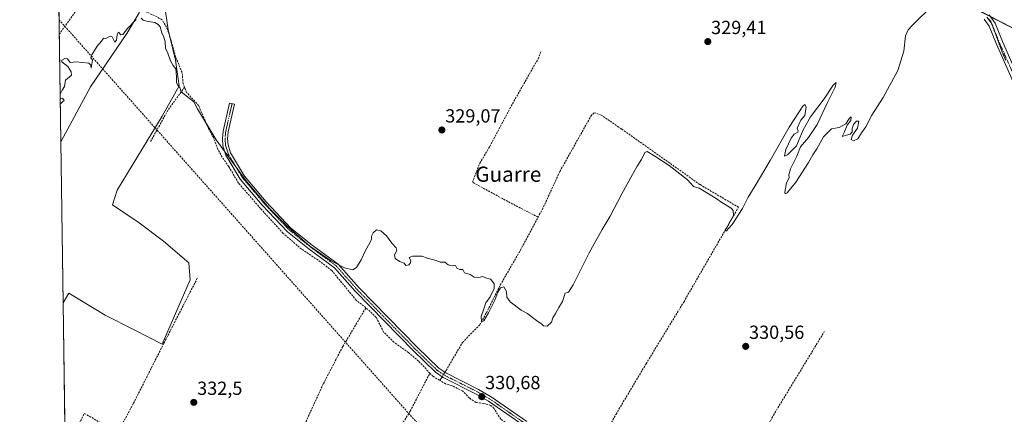
# Model space of a CAD drawing. Units: metres. Extents: x 601563 to 605041, y 4664395 to 4666758.
# Drawn here: x 601565 to 602085, y 4664924 to 4665132 of the extents above; entities that cross this region are included whole.
import ezdxf
from ezdxf.enums import TextEntityAlignment as Align

# ---------------------------------------------------------------- set-up
doc = ezdxf.new("R2010")
doc.units = ezdxf.units.M
doc.header["$MEASUREMENT"] = 0
for name, pattern in [('TRAZO_Y_PUNTO', [1, 0.5, -0.25, 0, -0.25]), ('TRAZOS2', [0.375, 0.25, -0.125]), ('TRAZOSX2', [1.5, 1, -0.5])]:
    doc.linetypes.add(name, pattern=pattern)
for name, color, linetype, lineweight in [('Camino', 19, 'Continuous', 0), ('Camino Cxs', 19, 'Continuous', 0), ('Camino eje', 39, 'TRAZO_Y_PUNTO', 13), ('Carátula', 7, 'Continuous', 5), ('Comarca CxS', 133, 'Continuous', 0), ('Comunidad Autónoma CxS', 142, 'Continuous', 0), ('Conducción de hidrocarburos lineal', 6, 'TRAZOSX2', 0), ('Corriente artificial lineal', 5, 'TRAZOSX2', 13), ('Corriente artificial lineal oculto', 135, 'TRAZO_Y_PUNTO', 13), ('Cultivos herbáceos CxS', 92, 'Continuous', 0), ('Cultivos leñosos', 92, 'Continuous', 0), ('Cultivos leñosos CxS', 92, 'Continuous', 0), ('Curva de nivel normal', 36, 'Continuous', 0), ('Municipio CxS', 142, 'Continuous', 0), ('Núcleo urbano', 19, 'Continuous', 0), ('Núcleo urbano CxS', 19, 'Continuous', 0), ('Provincia CxS', 1, 'Continuous', 0), ('Punto de cota en terreno', 7, 'Continuous', 0), ('Rótulo de punto de cota en terreno', 19, 'Continuous', 0), ('Texto cartográfico', 19, 'Continuous', 0), ('Vía pecuaria eje', 92, 'TRAZOS2', 0)]:
    doc.layers.add(name, color=color, linetype=linetype, lineweight=lineweight)
doc.styles.add('Arial', font='txt', dxfattribs={"height": 0.2})

# ---------------------------------------------------------------- blocks, each defined once
blk = doc.blocks.new('*U150')
at = {"layer": 'Cultivos herbáceos CxS', "color": 92, "linetype": 'Continuous', "lineweight": 0}
for points in [[(601590.78, 4664805.3, 336.58), (601588.22, 4664982.79, 331.86), (601591.18, 4664987.8, 331.72), (601610.39, 4664976.28, 331.83), (601625.75, 4664968.59, 331.86), (601640.48, 4664960.91, 331.88), (601655.2, 4664994.84, 331.18), (601654.56, 4665003.8, 330.84), (601641.12, 4665015.33, 331.01), (601628.32, 4665024.93, 330.87), (601614.23, 4665034.54, 330.29), (601616.79, 4665042.22, 330.17), (601640.48, 4665081.27, 330.22), (601649.44, 4665097.28, 329.65), (601647.52, 4665110.72, 329.49), (601643.68, 4665126.73, 329.35), (601641.76, 4665140.17, 328.97)], [(602045.26, 4665150.31, 329.85), (602151.59, 4665095.54, 330.55)]]:
    blk.add_polyline3d(points, dxfattribs=at)
blk.add_polyline3d([(601602.71, 4665096.64, 330.03), (601587, 4665067.76, 330.1), (601585.21, 4665191.96, 328.69), (601604.63, 4665177.95, 328.87), (601612.31, 4665170.26, 328.97), (601620.63, 4665163.86, 328.98), (601628.32, 4665156.82, 329.13), (601629.6, 4665147.22, 329.32), (601628.32, 4665135.69, 329.7), (601621.91, 4665124.81, 330.03), (601602.71, 4665096.64, 330.03)], close=True, dxfattribs=at)
blk = doc.blocks.new('*U174')
at = {"layer": 'Curva de nivel normal', "color": 36, "linetype": 'Continuous', "lineweight": 0}
for points in [[(601586.64, 4665092.82, 330), (601587.78, 4665094.99, 330), (601589, 4665096.9, 330), (601589.45, 4665100.27, 330), (601592.62, 4665102.82, 330), (601592.49, 4665104.54, 330), (601590.79, 4665107.39, 330), (601587.57, 4665109.84, 330), (601587.55, 4665110.82, 330), (601589.08, 4665111.63, 330), (601590.47, 4665111.39, 330), (601591.95, 4665109.56, 330), (601595.21, 4665109.89, 330), (601601.81, 4665109.15, 330), (601602.82, 4665108.1, 330), (601603.04, 4665106.56, 330), (601603.82, 4665110.68, 330), (601602.88, 4665111.96, 330), (601603.3, 4665113.64, 330), (601606.21, 4665118.12, 330), (601608.44, 4665120.83, 330), (601609.52, 4665122.43, 330), (601610.77, 4665122.25, 330), (601613.12, 4665123.36, 330), (601614.15, 4665123.12, 330), (601615.47, 4665120.24, 330), (601616.31, 4665121.32, 330), (601616.76, 4665124.28, 330), (601617.5, 4665125.57, 330), (601618.6, 4665124.04, 330), (601619.67, 4665124.31, 330), (601622.18, 4665127.53, 330), (601626.84, 4665132.2, 330)], [(601629.32, 4665132.9, 330), (601630.41, 4665131.82, 330), (601632.32, 4665131.24, 330), (601636.62, 4665130.64, 330), (601638.3, 4665129.58, 330), (601639.47, 4665128.33, 330), (601640.22, 4665125.16, 330), (601641.4, 4665122.83, 330), (601641.98, 4665120.47, 330), (601642.28, 4665117.14, 330), (601643.55, 4665114.41, 330), (601644.8, 4665110.41, 330), (601646.26, 4665107.87, 330), (601647.61, 4665106.22, 330), (601648.08, 4665101.98, 330), (601647.96, 4665099.04, 330), (601648.52, 4665097.66, 330), (601649.81, 4665096.39, 330), (601650.51, 4665094.04, 330), (601657.21, 4665088.82, 330), (601659.1, 4665085.05, 330), (601668.91, 4665068.74, 330), (601685.18, 4665046.54, 330), (601697.15, 4665032.61, 330), (601706.92, 4665022.64, 330), (601718.32, 4665012.66, 330), (601729.76, 4665004.68, 330), (601736.55, 4665001.27, 330), (601741.06, 4665000.18, 330), (601743.02, 4665001.44, 330), (601745.39, 4665005.48, 330), (601747.66, 4665010.36, 330), (601750.05, 4665014.33, 330), (601750.87, 4665016.33, 330), (601750.9, 4665018, 330), (601751.71, 4665019.76, 330), (601753.51, 4665021.23, 330), (601755.77, 4665020.8, 330), (601758.87, 4665018.07, 330), (601761.55, 4665014.24, 330), (601763.81, 4665011.78, 330), (601764.15, 4665010.44, 330), (601763.04, 4665008.16, 330), (601763.32, 4665006.17, 330), (601765.6, 4665004.49, 330), (601768.11, 4665003.63, 330), (601769.02, 4665002.44, 330), (601770.51, 4665002.83, 330), (601771.45, 4665003.9, 330), (601771.62, 4665005.07, 330), (601770.66, 4665006.71, 330), (601772.47, 4665007.36, 330), (601777.34, 4665007.3, 330), (601780.36, 4665006.26, 330), (601784.94, 4665005.12, 330), (601787.07, 4665004.28, 330), (601789.55, 4665004.24, 330), (601791.27, 4665002.73, 330), (601793.45, 4665002.35, 330), (601795.24, 4665002.43, 330), (601795.86, 4665001.05, 330), (601797.51, 4665000.44, 330), (601799.09, 4665000.28, 330), (601799.84, 4664998.64, 330), (601802.97, 4664997.66, 330), (601805.01, 4664996.34, 330), (601807.43, 4664996.16, 330), (601809.53, 4664996.67, 330), (601811.04, 4664995.99, 330), (601813.61, 4664995.22, 330), (601814.66, 4664993.94, 330), (601815.53, 4664992.72, 330), (601815.55, 4664990.26, 330), (601813.46, 4664985.9, 330), (601811.12, 4664982.74, 330), (601810.16, 4664979.58, 330), (601808.68, 4664975.63, 330), (601808.84, 4664972.71, 330), (601810.16, 4664973.32, 330), (601812.6, 4664977.46, 330), (601815.84, 4664984.12, 330), (601817.52, 4664988.46, 330), (601818.9, 4664990.65, 330), (601820.64, 4664991.22, 330), (601822.05, 4664988.76, 330), (601822.32, 4664985.79, 330), (601824.03, 4664983.31, 330), (601829.85, 4664978.89, 330), (601833.22, 4664977.2, 330), (601835.14, 4664975.51, 330), (601838.57, 4664972.85, 330), (601840.45, 4664971.73, 330), (601841.57, 4664970.71, 330), (601843.58, 4664970.52, 330), (601845.72, 4664972.65, 330), (601846.59, 4664974.79, 330), (601847.98, 4664977.08, 330), (601849.66, 4664980.26, 330), (601851.68, 4664983.41, 330), (601852.98, 4664987.9, 330), (601854.82, 4664988.39, 330), (601857.2, 4664992.18, 330), (601865.69, 4665009.08, 330), (601872.48, 4665021.46, 330), (601876.68, 4665028.46, 330), (601882.84, 4665040.28, 330), (601888.6, 4665050.4, 330), (601890.95, 4665054.86, 330), (601893.3, 4665058.44, 330), (601894.95, 4665062.07, 330), (601896.3, 4665062.65, 330), (601900.38, 4665060.16, 330), (601907.89, 4665055.17, 330), (601917.53, 4665047.64, 330), (601920.77, 4665044.05, 330), (601923.62, 4665043.24, 330), (601926.35, 4665041.63, 330), (601932.59, 4665037.87, 330), (601935.71, 4665035.66, 330), (601940.64, 4665032.75, 330), (601941.62, 4665031.5, 330), (601941.83, 4665028.82, 330), (601939.63, 4665025.12, 330), (601938.48, 4665022.79, 330), (601937.45, 4665021, 330), (601937.92, 4665020.65, 330), (601941.06, 4665024.08, 330), (601946.62, 4665032.44, 330), (601949.52, 4665038.54, 330), (601953.27, 4665044.46, 330), (601961.21, 4665057.79, 330), (601971.07, 4665075.46, 330), (601978.34, 4665086.46, 330), (601979.47, 4665087.41, 330), (601980.14, 4665086.12, 330), (601979.34, 4665081.66, 330), (601977.37, 4665079.13, 330), (601975.39, 4665074.88, 330), (601975.95, 4665073.45, 330), (601975.74, 4665072.73, 330), (601973.84, 4665071.74, 330), (601972.27, 4665069.61, 330), (601969.4, 4665063.59, 330), (601968.6, 4665060.2, 330), (601970.31, 4665060.76, 330), (601975.01, 4665065.66, 330), (601978.51, 4665073.97, 330), (601982.46, 4665080.84, 330), (601989.58, 4665090.3, 330), (601994.41, 4665097.53, 330), (601995.87, 4665098.89, 330), (601995.43, 4665096.49, 330), (601991.3, 4665088.48, 330), (601985.84, 4665076.9, 330), (601981.28, 4665070.02, 330), (601977.04, 4665064.98, 330), (601975.26, 4665060.07, 330), (601971.92, 4665053.44, 330), (601970.97, 4665050.25, 330), (601971.06, 4665048.67, 330), (601969.7, 4665045.98, 330), (601968.92, 4665041.08, 330), (601969.03, 4665040.34, 330), (601970.1, 4665040.83, 330), (601974.66, 4665046.34, 330), (601981.37, 4665056.79, 330), (601983.55, 4665060.86, 330), (601985.72, 4665064.08, 330), (601989.17, 4665070.29, 330), (601993.42, 4665074.51, 330), (601997.51, 4665075.22, 330), (602001.11, 4665077.12, 330), (602003, 4665080.21, 330), (602003.91, 4665080.81, 330), (602003.73, 4665078.88, 330), (602001.79, 4665076.46, 330), (602000.3, 4665072.92, 330), (601999.18, 4665070.42, 330), (602001.3, 4665071.19, 330), (602003.37, 4665071.7, 330), (602004.39, 4665072.9, 330), (602004.4, 4665074.79, 330), (602005.03, 4665076.79, 330), (602006.61, 4665078.56, 330), (602007.86, 4665078.55, 330), (602007.26, 4665074.9, 330), (602004.57, 4665071.12, 330), (602003.8, 4665069, 330), (602005.01, 4665068.29, 330), (602007.31, 4665069.33, 330), (602009.23, 4665072.46, 330), (602011.6, 4665075.56, 330), (602014.74, 4665081.67, 330), (602020.8, 4665091.05, 330), (602028.51, 4665105.32, 330), (602031.64, 4665115.42, 330), (602032.44, 4665123.52, 330), (602033.87, 4665126.72, 330), (602036.08, 4665129.06, 330), (602047.44, 4665140.25, 330)], [(601586.72, 4665087.55, 330), (601587.87, 4665088.81, 330), (601588.72, 4665089.42, 330), (601587.84, 4665090.75, 330), (601586.67, 4665090.62, 330)]]:
    blk.add_polyline3d(points, dxfattribs=at)
blk = doc.blocks.new('5PATER')
at = {"layer": 'Carátula', "linetype": 'Continuous', "lineweight": 5}
h = blk.add_hatch(color=250, dxfattribs=at)
edge = h.paths.add_edge_path()
edge.add_ellipse((0, 0.01), major_axis=(-1.33, -1.34), ratio=0.999422, start_angle=0, end_angle=360)

msp = doc.modelspace()

# ---------------------------------------------------------------- linework, layer by layer
at = {"layer": 'Camino', "color": 19, "linetype": 'Continuous', "lineweight": 0}
for points in [[(602076.63, 4665134.7, 330.15), (602079.77, 4665130.32, 330.3), (602083.69, 4665120.53, 330.41), (602093.75, 4665097.75, 330.52)], [(602090.61, 4665096.2, 330.49), (602080.47, 4665119.18, 330.39), (602076.69, 4665128.63, 330.29), (602074.03, 4665132.33, 330.29)], [(601831.32, 4664917.85, 330.84), (601812.59, 4664930.88, 330.7), (601806.09, 4664934.62, 330.46), (601788.61, 4664943.45, 330.31), (601784.6, 4664946.2, 330.39), (601773, 4664957.42, 330.19), (601742.3, 4664988.86, 330.19), (601731.39, 4665001.19, 329.91), (601717.99, 4665011, 329.92), (601706.5, 4665020.18, 329.69), (601693.29, 4665034.21, 330.04), (601681.63, 4665048.03, 329.74), (601674.08, 4665060.69, 329.56), (601672.56, 4665065.64, 329.41), (601672.25, 4665069.5, 329.37), (601672.66, 4665073.36, 329.23), (601675.98, 4665088.02, 329.07), (601678.65, 4665087.48, 329.05), (601675.36, 4665072.91, 329.23), (601674.99, 4665069.47, 329.31), (601675.26, 4665066.15, 329.3), (601676.59, 4665061.81, 329.3), (601683.87, 4665049.62, 329.37), (601695.33, 4665036.03, 329.73), (601708.36, 4665022.2, 329.64), (601719.65, 4665013.17, 329.84), (601733.25, 4665003.23, 329.88), (601744.31, 4664990.72, 330.11), (601774.93, 4664959.36, 330.01), (601786.34, 4664948.32, 330.32), (601790, 4664945.81, 330.28), (601807.39, 4664937.02, 330.25), (601814.06, 4664933.19, 330.33), (601832.85, 4664920.12, 330.62)]]:
    msp.add_polyline3d(points, dxfattribs=at)
at = {"layer": 'Camino Cxs', "color": 19, "linetype": 'Continuous', "lineweight": 0}
for points in [[(602076.63, 4665134.7, 330.15), (602079.77, 4665130.32, 330.3), (602083.69, 4665120.53, 330.41), (602093.75, 4665097.75, 330.52)], [(602090.61, 4665096.2, 330.49), (602080.47, 4665119.18, 330.39), (602076.69, 4665128.63, 330.29), (602074.03, 4665132.33, 330.29)], [(601831.32, 4664917.85, 330.84), (601812.59, 4664930.88, 330.7), (601806.09, 4664934.62, 330.46), (601788.61, 4664943.45, 330.31), (601784.6, 4664946.2, 330.39), (601773, 4664957.42, 330.19), (601742.3, 4664988.86, 330.19), (601731.39, 4665001.19, 329.91), (601717.99, 4665011, 329.92), (601706.5, 4665020.18, 329.69), (601693.29, 4665034.21, 330.04), (601681.63, 4665048.03, 329.74), (601674.08, 4665060.69, 329.56), (601672.56, 4665065.64, 329.41), (601672.25, 4665069.5, 329.37), (601672.66, 4665073.36, 329.23), (601675.98, 4665088.02, 329.07), (601678.65, 4665087.48, 329.05), (601675.36, 4665072.91, 329.23), (601674.99, 4665069.47, 329.31), (601675.26, 4665066.15, 329.3), (601676.59, 4665061.81, 329.3), (601683.87, 4665049.62, 329.37), (601695.33, 4665036.03, 329.73), (601708.36, 4665022.2, 329.64), (601719.65, 4665013.17, 329.84), (601733.25, 4665003.23, 329.88), (601744.31, 4664990.72, 330.11), (601774.93, 4664959.36, 330.01), (601786.34, 4664948.32, 330.32), (601790, 4664945.81, 330.28), (601807.39, 4664937.02, 330.25), (601814.06, 4664933.19, 330.33), (601832.85, 4664920.12, 330.62)]]:
    msp.add_polyline3d(points, dxfattribs=at)
at = {"layer": 'Camino eje', "color": 39, "linetype": 'TRAZO_Y_PUNTO', "lineweight": 13}
for points in [[(602092.18, 4665096.98, 330.5), (602082.08, 4665119.86, 330.38), (602078.23, 4665129.48, 330.29), (602075.33, 4665133.52, 330.27)], [(601677.31, 4665087.75, 329.06), (601674.01, 4665073.14, 329.23), (601673.62, 4665069.49, 329.34), (601673.91, 4665065.9, 329.36), (601675.34, 4665061.25, 329.42), (601682.75, 4665048.83, 329.54), (601694.31, 4665035.12, 329.88), (601707.43, 4665021.19, 329.71), (601718.82, 4665012.09, 329.88), (601732.32, 4665002.21, 329.91), (601743.31, 4664989.79, 330.15), (601773.97, 4664958.39, 330.02), (601785.47, 4664947.26, 330.31), (601789.31, 4664944.63, 330.31), (601806.74, 4664935.82, 330.37), (601813.33, 4664932.04, 330.5), (601832.09, 4664918.99, 330.73), (601852.84, 4664905.37, 330.81), (601890.45, 4664883.09, 331.11), (601898.61, 4664876.54, 331.23), (601902.82, 4664873.6, 331.37), (601910.47, 4664869.64, 331.38), (601930.99, 4664861.36, 331.35), (601939.07, 4664859.46, 331.78)]]:
    msp.add_polyline3d(points, dxfattribs=at)
at = {"layer": 'Comarca CxS', "color": 133, "linetype": 'Continuous', "lineweight": 0}
msp.add_polyline3d([(605040.79, 4664445.15, 348.72), (601596.68, 4664394.77, 356.68), (601565.34, 4666573.7, 320.88), (601569.49, 4666575.27, 320.97), (601585.27, 4666580.75, 321.14), (601598.66, 4666584.57, 321.28), (601606.82, 4666589.3, 321.36), (601638.39, 4666611.39, 321.16), (601670.81, 4666635.15, 321.11), (601710.01, 4666663.36, 321.18), (601716.12, 4666669.07, 321.24), (601724.69, 4666679.27, 321.36), (601746.06, 4666703.7, 321.35), (601754.7, 4666710.57, 320.99), (601754.79, 4666710.72, 320.99), (604726.07, 4666754.2, 365.11)], dxfattribs=at)
at = {"layer": 'Comunidad Autónoma CxS', "color": 142, "linetype": 'Continuous', "lineweight": 0}
msp.add_polyline3d([(605040.79, 4664445.15, 348.72), (601596.68, 4664394.77, 356.68), (601565.34, 4666573.7, 320.88), (601569.49, 4666575.27, 320.97), (601585.27, 4666580.75, 321.14), (601598.66, 4666584.57, 321.28), (601606.82, 4666589.3, 321.36), (601638.39, 4666611.39, 321.16), (601670.81, 4666635.15, 321.11), (601710.01, 4666663.36, 321.18), (601716.12, 4666669.07, 321.24), (601724.69, 4666679.27, 321.36), (601746.06, 4666703.7, 321.35), (601754.7, 4666710.57, 320.99), (601754.79, 4666710.72, 320.99), (604726.07, 4666754.2, 365.11)], dxfattribs=at)
at = {"layer": 'Conducción de hidrocarburos lineal', "color": 6, "linetype": 'TRAZOSX2', "lineweight": 0}
msp.add_polyline3d([(601586.08, 4665132.07, 329.41), (602040.72, 4664620.23, 335.16), (602113.17, 4664546.66, 336.17), (602220.26, 4664403.89, 339.3)], dxfattribs=at)
at = {"layer": 'Corriente artificial lineal', "color": 5, "linetype": 'TRAZOSX2', "lineweight": 13}
for points in [[(601586.19, 4665124.43, 329.7), (601616.05, 4665165.84, 329.17)], [(601652.29, 4665096.49, 329.45), (601651.56, 4665098.27, 329.29), (601650.97, 4665104.25, 329.29), (601647.56, 4665112.46, 329.31), (601645.24, 4665121.05, 329.47), (601642.82, 4665128.13, 329.22), (601640.42, 4665132.1, 329.18), (601636.37, 4665134.29, 329.15), (601632.12, 4665136.12, 329.26), (601631.78, 4665138.59, 329.19), (601632.26, 4665143.9, 329.07), (601631.03, 4665149.65, 329), (601625.55, 4665157.83, 329.32), (601619.18, 4665163.79, 329.17), (601616.05, 4665165.84, 329.17)], [(601838.75, 4665027.96, 329.57), (601819.88, 4665037.72, 329.42), (601804.15, 4665046.39, 329.34), (601807.98, 4665056.37, 329.18), (601813.2, 4665065.22, 329.19), (601824.5, 4665086.47, 329.15), (601838.74, 4665111.49, 329.14), (601840.21, 4665115.07, 329.05)], [(601634.3, 4665067.78, 330.46), (601643.77, 4665084.77, 330.2), (601652.29, 4665096.49, 329.45)], [(601747.93, 4664980.2, 330.21), (601742.86, 4664984.12, 330.44), (601729.9, 4664999.82, 330.04), (601722.64, 4665005.39, 330.27), (601713.92, 4665011.12, 330.13), (601704.33, 4665019.42, 329.98), (601692.35, 4665032.48, 330.25), (601680.77, 4665045.97, 330.02), (601675.57, 4665054.63, 330.1), (601672.11, 4665059.65, 329.8), (601669.91, 4665063.81, 329.88), (601667.52, 4665069.97, 329.84), (601664.89, 4665074.78, 329.69), (601659.72, 4665086.83, 329.72), (601653.39, 4665093.78, 329.6), (601652.29, 4665096.49, 329.45)], [(601866.15, 4664899.08, 330.61), (601866.61, 4664899.95, 330.54), (601879.84, 4664924.09, 330.27), (601895.7, 4664950.65, 330.22), (601915.54, 4664983.2, 330.11), (601944.42, 4665033.19, 329.77), (601924.03, 4665045.2, 329.7), (601882.86, 4665074.41, 329.51), (601881.31, 4665075.46, 329.4), (601872.03, 4665081.76, 329.16), (601868.29, 4665083.03, 329.09), (601866.88, 4665081.76, 329.2), (601850.17, 4665051.98, 329.4), (601841.28, 4665032.67, 329.41), (601838.75, 4665027.96, 329.57)], [(601789.57, 4664946.11, 330.27), (601790.2, 4664947.12, 330.21), (601798.9, 4664961.89, 330.11), (601807.95, 4664971.19, 330.02), (601811.47, 4664977.5, 329.88), (601818.81, 4664992.16, 329.86), (601829.41, 4665010.58, 329.68), (601838.75, 4665027.96, 329.57)], [(601589.35, 4664904.34, 333.75), (601599.43, 4664924.48, 333.37), (601616.97, 4664914.24, 333.16), (601625.36, 4664929.81, 332.61), (601641.41, 4664961.55, 331.86), (601659.28, 4664996.31, 330.94)], [(601670.47, 4664818.47, 334.77), (601681.42, 4664840.16, 333.75), (601693.98, 4664869.26, 333.22), (601705.55, 4664895.13, 332.68), (601715.03, 4664917.31, 331.93), (601725.54, 4664940.21, 331.59), (601735.79, 4664959.79, 330.79), (601747.93, 4664980.2, 330.21)], [(601781.69, 4664945.71, 330.72), (601775.7, 4664952.02, 330.54), (601770.31, 4664956.58, 330.53), (601762.74, 4664962.02, 330.44), (601757.28, 4664967.37, 330.24), (601753.39, 4664975.06, 330.62), (601747.93, 4664980.2, 330.21)], [(601933.78, 4664862.1, 331.46), (601934.33, 4664863.13, 331.45), (601942.98, 4664882.49, 331.2), (601943, 4664884.68, 331.19), (601943.46, 4664886.83, 331.22), (601949, 4664896.6, 331.11), (601962.82, 4664923.53, 330.96), (601989.67, 4664967.59, 330.81)], [(601706.6, 4664802.54, 334.81), (601715.49, 4664821.62, 333.5), (601723.15, 4664841.02, 333.08), (601729.63, 4664853.45, 332.99), (601734.56, 4664860.83, 332.96), (601740.8, 4664873.35, 332.94), (601749.96, 4664890.78, 332.45), (601756.57, 4664904.21, 331.92), (601765.32, 4664915.91, 331.72), (601771.3, 4664925.71, 331.57), (601781.69, 4664945.71, 330.72)], [(601781.69, 4664945.71, 330.72), (601783.26, 4664944.07, 330.74), (601786.92, 4664941.86, 330.52)], [(601786.92, 4664941.86, 330.52), (601787.54, 4664942.85, 330.35), (601788.12, 4664943.78, 330.26)], [(601858.65, 4664895.19, 331.18), (601856.24, 4664898.08, 330.76), (601853.46, 4664899.9, 331.19), (601850.23, 4664900.08, 331.5), (601846.66, 4664901.99, 331.06), (601840.81, 4664909.13, 330.99), (601835.53, 4664911.33, 331.31), (601830.29, 4664915.48, 331.1), (601826.13, 4664917.95, 330.9), (601822.66, 4664919.01, 330.68), (601819.01, 4664921.44, 331.01), (601815.51, 4664927.01, 330.68), (601813.85, 4664928.7, 330.72), (601810.06, 4664929.65, 331.08), (601806, 4664930.2, 331.19), (601802.51, 4664932.54, 330.55), (601798.87, 4664936.32, 330.62), (601793.23, 4664939.16, 330.81), (601789.97, 4664940.02, 330.92), (601786.92, 4664941.86, 330.52)]]:
    msp.add_polyline3d(points, dxfattribs=at)
at = {"layer": 'Corriente artificial lineal oculto', "color": 135, "linetype": 'TRAZO_Y_PUNTO', "lineweight": 13}
msp.add_polyline3d([(601788.12, 4664943.78, 330.26), (601789.57, 4664946.11, 330.27)], dxfattribs=at)
at = {"layer": 'Cultivos herbáceos CxS', "color": 92, "linetype": 'Continuous', "lineweight": 0}
for points in [[(601583.19, 4665332.55, 326.92), (601590.13, 4665335.35, 326.86), (601609.33, 4665343.09, 326.94), (601612.76, 4665344.47, 326.96), (601617.95, 4665344.3, 327.14), (601629.05, 4665343.94, 327.19), (601651.51, 4665343.22, 327.16), (601738.02, 4665294.86, 327.38), (601776.43, 4665279.91, 327.68), (601902.33, 4665221.19, 328.64), (601903.72, 4665220.5, 328.67), (601970.62, 4665187.03, 329.46), (601973.96, 4665185.39, 329.43), (602006.4, 4665169.43, 329.67), (602045.26, 4665150.31, 329.85), (602058.46, 4665143.51, 330.11), (602071.66, 4665136.71, 330.2), (602072.35, 4665136.35, 330.18), (602077.26, 4665133.83, 330.24), (602151.59, 4665095.54, 330.55)], [(601587, 4665067.76, 330.1), (601585.27, 4665188.18, 328.86), (601585.21, 4665191.96, 328.69)], [(601604.63, 4665177.95, 328.87), (601612.31, 4665170.27, 328.97), (601620.63, 4665163.86, 328.98), (601628.32, 4665156.82, 329.13), (601628.83, 4665152.93, 329.35), (601629.6, 4665147.22, 329.32), (601628.31, 4665135.69, 329.7), (601621.91, 4665124.81, 330.03), (601602.71, 4665096.64, 330.03), (601587, 4665067.76, 330.1)], [(601588.22, 4664982.79, 331.86), (601591.18, 4664987.8, 331.72), (601610.39, 4664976.28, 331.83), (601625.75, 4664968.59, 331.86), (601640.48, 4664960.91, 331.88), (601655.2, 4664994.84, 331.18), (601654.56, 4665003.81, 330.84), (601641.12, 4665015.33, 331.01), (601628.31, 4665024.93, 330.87), (601614.23, 4665034.54, 330.29), (601616.79, 4665042.22, 330.17), (601640.48, 4665081.27, 330.22), (601649.44, 4665097.28, 329.65), (601647.52, 4665110.72, 329.49), (601644.58, 4665122.98, 329.56), (601643.68, 4665126.73, 329.35), (601641.76, 4665140.17, 328.97)], [(601590.77, 4664805.31, 336.58), (601589.35, 4664904.34, 333.75), (601588.22, 4664982.79, 331.86)]]:
    msp.add_polyline3d(points, dxfattribs=at)
at = {"layer": 'Cultivos leñosos', "color": 92, "linetype": 'Continuous', "lineweight": 0}
for points in [[(601604.63, 4665177.95, 328.87), (601612.31, 4665170.27, 328.97), (601620.63, 4665163.86, 328.98), (601628.32, 4665156.82, 329.13), (601628.83, 4665152.93, 329.35), (601629.6, 4665147.22, 329.32), (601628.31, 4665135.69, 329.7), (601621.91, 4665124.81, 330.03), (601602.71, 4665096.64, 330.03), (601587, 4665067.76, 330.1)], [(601588.22, 4664982.79, 331.86), (601591.18, 4664987.8, 331.72), (601610.39, 4664976.28, 331.83), (601625.75, 4664968.59, 331.86), (601640.48, 4664960.91, 331.88), (601655.2, 4664994.84, 331.18), (601654.56, 4665003.81, 330.84), (601641.12, 4665015.33, 331.01), (601628.31, 4665024.93, 330.87), (601614.23, 4665034.54, 330.29), (601616.79, 4665042.22, 330.17), (601640.48, 4665081.27, 330.22), (601649.44, 4665097.28, 329.65), (601647.52, 4665110.72, 329.49), (601644.58, 4665122.98, 329.56), (601643.68, 4665126.73, 329.35), (601641.76, 4665140.17, 328.97)], [(601588.22, 4664982.79, 331.86), (601587, 4665067.76, 330.1)]]:
    msp.add_polyline3d(points, dxfattribs=at)
at = {"layer": 'Cultivos leñosos CxS', "color": 92, "linetype": 'Continuous', "lineweight": 0}
msp.add_polyline3d([(601641.76, 4665140.17, 328.97), (601643.68, 4665126.73, 329.35), (601647.52, 4665110.72, 329.49), (601649.44, 4665097.28, 329.65), (601640.48, 4665081.27, 330.22), (601616.79, 4665042.22, 330.17), (601614.23, 4665034.54, 330.29), (601628.32, 4665024.93, 330.87), (601641.12, 4665015.33, 331.01), (601654.56, 4665003.8, 330.84), (601655.2, 4664994.84, 331.18), (601640.48, 4664960.91, 331.88), (601625.75, 4664968.59, 331.86), (601610.39, 4664976.28, 331.83), (601591.18, 4664987.8, 331.72), (601588.22, 4664982.79, 331.86), (601588.22, 4664982.79, 331.86), (601587, 4665067.76, 330.1), (601602.71, 4665096.64, 330.03), (601621.91, 4665124.81, 330.03), (601628.32, 4665135.69, 329.7)], dxfattribs=at)
at = {"layer": 'Municipio CxS', "color": 142, "linetype": 'Continuous', "lineweight": 0}
msp.add_polyline3d([(605040.79, 4664445.15, 348.72), (601596.68, 4664394.77, 356.68), (601565.34, 4666573.7, 320.88), (601569.49, 4666575.27, 320.97), (601585.27, 4666580.75, 321.14), (601598.66, 4666584.57, 321.28), (601606.82, 4666589.3, 321.36), (601638.39, 4666611.39, 321.16), (601670.81, 4666635.15, 321.11), (601710.01, 4666663.36, 321.18), (601716.12, 4666669.07, 321.24), (601724.69, 4666679.27, 321.36), (601746.06, 4666703.7, 321.35), (601754.7, 4666710.57, 320.99), (601754.79, 4666710.72, 320.99), (604726.07, 4666754.2, 365.11)], dxfattribs=at)
at = {"layer": 'Núcleo urbano', "color": 19, "linetype": 'Continuous', "lineweight": 0}
msp.add_polyline3d([(601583.19, 4665332.55, 326.92), (601590.13, 4665335.35, 326.86), (601609.33, 4665343.09, 326.94), (601612.76, 4665344.47, 326.96), (601617.95, 4665344.3, 327.14), (601629.05, 4665343.94, 327.19), (601651.51, 4665343.22, 327.16), (601738.02, 4665294.86, 327.38), (601776.43, 4665279.91, 327.68), (601902.33, 4665221.19, 328.64), (601903.72, 4665220.5, 328.67), (601970.62, 4665187.03, 329.46), (601973.96, 4665185.39, 329.43), (602006.4, 4665169.43, 329.67), (602045.26, 4665150.31, 329.85), (602058.46, 4665143.51, 330.11), (602071.66, 4665136.71, 330.2), (602072.35, 4665136.35, 330.18), (602077.26, 4665133.83, 330.24), (602151.59, 4665095.54, 330.55)], dxfattribs=at)
at = {"layer": 'Núcleo urbano CxS', "color": 19, "linetype": 'Continuous', "lineweight": 0}
msp.add_polyline3d([(602151.59, 4665095.54, 330.55), (602045.26, 4665150.31, 329.85), (601970.62, 4665187.03, 329.46), (601902.33, 4665221.19, 328.64), (601776.43, 4665279.91, 327.68), (601738.02, 4665294.86, 327.38), (601651.51, 4665343.22, 327.16), (601629.05, 4665343.94, 327.19), (601612.76, 4665344.47, 326.96), (601590.13, 4665335.35, 326.86), (601583.19, 4665332.55, 326.92), (601580.47, 4665521.89, 325.33)], dxfattribs=at)
at = {"layer": 'Provincia CxS', "color": 1, "linetype": 'Continuous', "lineweight": 0}
msp.add_polyline3d([(605040.79, 4664445.15, 348.72), (601596.68, 4664394.77, 356.68), (601565.34, 4666573.7, 320.88), (601569.49, 4666575.27, 320.97), (601585.27, 4666580.75, 321.14), (601598.66, 4666584.57, 321.28), (601606.82, 4666589.3, 321.36), (601638.39, 4666611.39, 321.16), (601670.81, 4666635.15, 321.11), (601710.01, 4666663.36, 321.18), (601716.12, 4666669.07, 321.24), (601724.69, 4666679.27, 321.36), (601746.06, 4666703.7, 321.35), (601754.7, 4666710.57, 320.99), (601754.79, 4666710.72, 320.99), (604726.07, 4666754.2, 365.11)], dxfattribs=at)
at = {"layer": 'Vía pecuaria eje', "color": 92, "linetype": 'TRAZOS2', "lineweight": 0}
msp.add_polyline3d([(602085.36, 4665110.78, 330.42), (602083.77, 4665114.35, 330.4), (602082.53, 4665117.71, 330.39), (602081.3, 4665121.06, 330.36), (602080.06, 4665124.41, 330.34), (602078.74, 4665127.85, 330.31), (602077.98, 4665129.82, 330.29), (602077.42, 4665131.29, 330.28), (602075.69, 4665133.02, 330.27)], dxfattribs=at)

# ---------------------------------------------------------------- block references
at = {"layer": 'Cultivos herbáceos CxS', "color": 92, "linetype": 'Continuous', "lineweight": 0}
msp.add_blockref('*U150', (0, 0), dxfattribs=at)
at = {"layer": 'Curva de nivel normal', "color": 36, "linetype": 'Continuous', "lineweight": 0}
msp.add_blockref('*U174', (0, 0), dxfattribs=at)
at = {"layer": 'Punto de cota en terreno', "linetype": 'Continuous', "lineweight": 0}
for p in [(601928.23, 4665120.56, 329.41), (601788.01, 4665073.92, 329.07), (601948.22, 4664959.8, 330.56), (601809.05, 4664933.28, 330.68), (601657.16, 4664930.27, 332.5)]:
    msp.add_blockref('5PATER', p, dxfattribs=at)

# ---------------------------------------------------------------- texts
at = {"layer": 'Rótulo de punto de cota en terreno', "color": 19, "linetype": 'Continuous', "lineweight": 0, "style": 'Arial'}
for s, p in [('329,41', (601929.99, 4665122.32)), ('329,07', (601789.77, 4665075.68)), ('330,56', (601949.98, 4664961.56)), ('332,5', (601658.92, 4664932.03)), ('330,68', (601810.81, 4664935.04))]:
    msp.add_text(s, height=7, dxfattribs=at).set_placement(p, align=Align.BOTTOM_LEFT)
at = {"layer": 'Texto cartográfico', "color": 19, "linetype": 'Continuous', "lineweight": 0, "style": 'Arial'}
msp.add_text('Guarre', height=8, dxfattribs=at).set_placement((601823.01, 4665050.61), align=Align.MIDDLE_CENTER)

doc.saveas('drawing.dxf')
